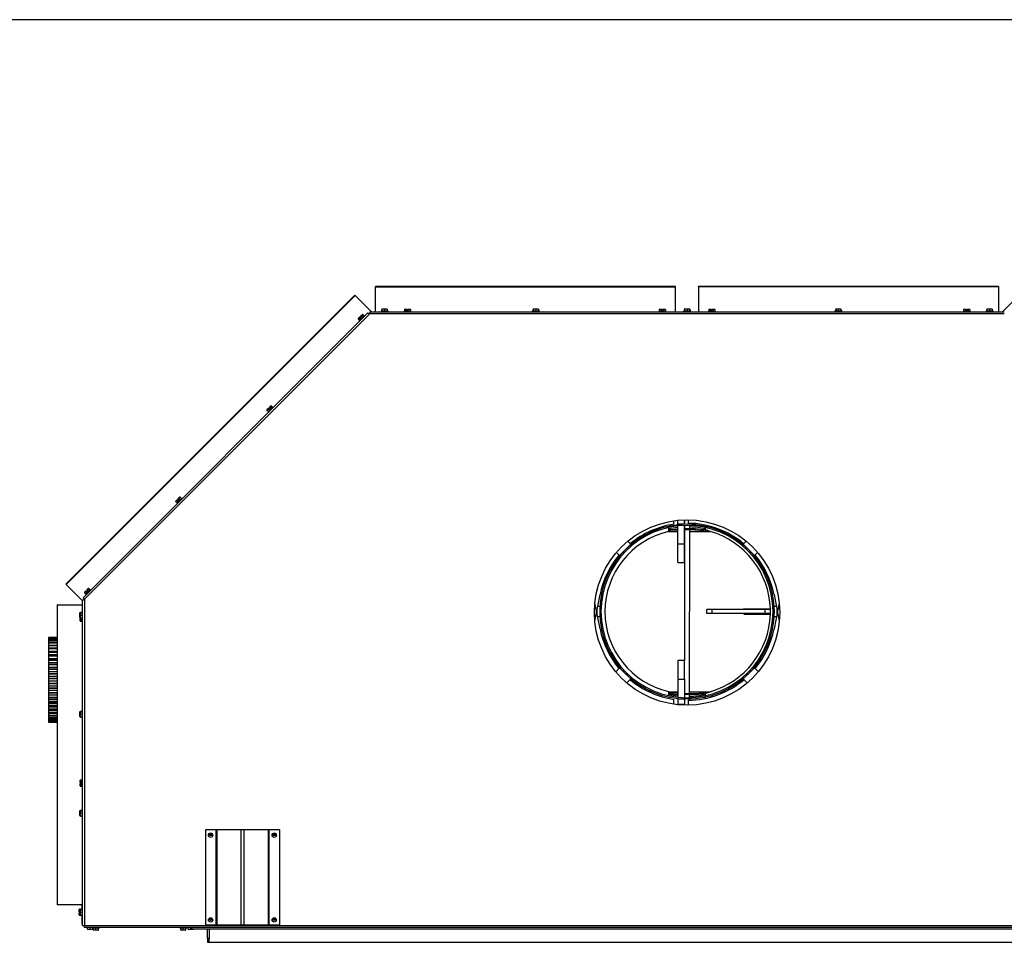
# Model space of a CAD drawing. Units: inches. Extents: x -136 to 137, y -676 to -487.
# Drawn here: x -71 to -25, y -531 to -487 of the extents above; entities that cross this region are included whole.
import ezdxf

# ---------------------------------------------------------------- set-up
doc = ezdxf.new("R2010")
doc.units = ezdxf.units.IN
doc.header["$MEASUREMENT"] = 0
for name, color, linetype in [('30161', 7, 'Continuous'), ('Default', 7, 'Continuous'), ('PL59765', 7, 'Continuous'), ('PL61063', 7, 'Continuous'), ('PL63512', 7, 'Continuous'), ('PL63514', 7, 'Continuous'), ('PL63517', 7, 'Continuous'), ('PL63518', 7, 'Continuous'), ('PL63548', 7, 'Continuous'), ('PL63561', 7, 'Continuous'), ('PL63562', 7, 'Continuous'), ('PL63567', 7, 'Continuous'), ('PL63574', 7, 'Continuous'), ('PL63580', 7, 'Continuous'), ('PL63581', 7, 'Continuous'), ('PL63591', 7, 'Continuous'), ('PL63594', 7, 'Continuous'), ('PL64605', 7, 'Continuous'), ('PL64617', 7, 'Continuous'), ('PL64630', 7, 'Continuous')]:
    doc.layers.add(name, color=color, linetype=linetype)

# ---------------------------------------------------------------- blocks, each defined once
blk = doc.blocks.new('SE13')
at = {"layer": '30161', "color": 7, "linetype": 'Continuous'}
for p, q in [((-67.384, -334.254), (-67.717, -334.254)), ((-67.717, -334.254), (-67.717, -334.281)), ((-67.694, -334.209), (-67.694, -334.254)), ((-67.676, -334.209), (-67.694, -334.209)), ((-67.676, -334.161), (-67.676, -334.254)), ((-67.551, -334.161), (-67.676, -334.161)), ((-67.676, -334.193), (-67.676, -334.193)), ((-67.66, -334.145), (-67.551, -334.145)), ((-67.551, -334.145), (-67.442, -334.145)), ((-67.551, -334.145), (-67.551, -334.161)), ((-67.551, -334.161), (-67.551, -334.254)), ((-67.426, -334.161), (-67.551, -334.161)), ((-67.426, -334.161), (-67.426, -334.254)), ((-67.426, -334.193), (-67.423, -334.193)), ((-67.405, -334.209), (-67.426, -334.209)), ((-67.405, -334.209), (-67.405, -334.254)), ((-67.384, -334.281), (-67.384, -334.254)), ((-66.636, -334.272), (-66.303, -334.272)), ((-66.636, -334.272), (-66.636, -334.281)), ((-66.614, -334.179), (-66.614, -334.272)), ((-66.542, -334.179), (-66.614, -334.179)), ((-66.596, -334.163), (-66.533, -334.163)), ((-66.542, -334.179), (-66.542, -334.272)), ((-66.493, -334.179), (-66.542, -334.179)), ((-66.533, -334.163), (-66.493, -334.163)), ((-66.493, -334.163), (-66.493, -334.179)), ((-66.493, -334.179), (-66.493, -334.226)), ((-66.446, -334.226), (-66.493, -334.226)), ((-66.446, -334.163), (-66.406, -334.163)), ((-66.446, -334.179), (-66.446, -334.163)), ((-66.446, -334.226), (-66.446, -334.179)), ((-66.397, -334.179), (-66.446, -334.179)), ((-66.406, -334.163), (-66.343, -334.163)), ((-66.397, -334.179), (-66.397, -334.272)), ((-66.325, -334.179), (-66.397, -334.179)), ((-66.325, -334.179), (-66.325, -334.272)), ((-66.303, -334.281), (-66.303, -334.272)), ((-60.242, -334.254), (-60.575, -334.254)), ((-60.575, -334.254), (-60.575, -334.281)), ((-60.552, -334.209), (-60.552, -334.254)), ((-60.533, -334.209), (-60.552, -334.209)), ((-60.534, -334.193), (-60.533, -334.193)), ((-60.533, -334.161), (-60.533, -334.254)), ((-60.408, -334.161), (-60.533, -334.161)), ((-60.517, -334.145), (-60.408, -334.145)), ((-60.408, -334.145), (-60.299, -334.145)), ((-60.408, -334.145), (-60.408, -334.161)), ((-60.408, -334.161), (-60.408, -334.254)), ((-60.283, -334.161), (-60.408, -334.161)), ((-60.283, -334.161), (-60.283, -334.254)), ((-60.283, -334.193), (-60.281, -334.193)), ((-60.263, -334.209), (-60.283, -334.209)), ((-60.263, -334.209), (-60.263, -334.254)), ((-60.242, -334.281), (-60.242, -334.254)), ((-54.6, -334.272), (-54.267, -334.272)), ((-54.6, -334.272), (-54.6, -334.281)), ((-54.578, -334.179), (-54.578, -334.272)), ((-54.506, -334.179), (-54.578, -334.179)), ((-54.56, -334.163), (-54.497, -334.163)), ((-54.506, -334.179), (-54.506, -334.272)), ((-54.457, -334.179), (-54.506, -334.179)), ((-54.497, -334.163), (-54.457, -334.163)), ((-54.457, -334.163), (-54.457, -334.179)), ((-54.457, -334.179), (-54.457, -334.226)), ((-54.41, -334.226), (-54.457, -334.226)), ((-54.41, -334.163), (-54.37, -334.163)), ((-54.41, -334.179), (-54.41, -334.163)), ((-54.41, -334.226), (-54.41, -334.179)), ((-54.361, -334.179), (-54.41, -334.179)), ((-54.37, -334.163), (-54.307, -334.163)), ((-54.361, -334.179), (-54.361, -334.272)), ((-54.289, -334.179), (-54.361, -334.179)), ((-54.289, -334.179), (-54.289, -334.272)), ((-54.267, -334.281), (-54.267, -334.272)), ((-53.432, -334.249), (-53.41, -334.249)), ((-53.432, -334.249), (-53.432, -334.276)), ((-53.099, -334.254), (-53.432, -334.254)), ((-53.432, -334.254), (-53.432, -334.281)), ((-53.409, -334.209), (-53.409, -334.254)), ((-53.39, -334.209), (-53.409, -334.209)), ((-53.391, -334.156), (-53.391, -334.193)), ((-53.389, -334.156), (-53.391, -334.156)), ((-53.391, -334.193), (-53.39, -334.193)), ((-53.39, -334.161), (-53.39, -334.254)), ((-53.265, -334.161), (-53.39, -334.161)), ((-53.375, -334.14), (-53.266, -334.14)), ((-53.374, -334.145), (-53.265, -334.145)), ((-53.266, -334.14), (-53.157, -334.14)), ((-53.266, -334.14), (-53.266, -334.145)), ((-53.265, -334.145), (-53.156, -334.145)), ((-53.265, -334.145), (-53.265, -334.161)), ((-53.265, -334.161), (-53.265, -334.254)), ((-53.14, -334.161), (-53.265, -334.161)), ((-53.14, -334.161), (-53.14, -334.254)), ((-53.14, -334.193), (-53.139, -334.193)), ((-53.121, -334.209), (-53.14, -334.209)), ((-53.121, -334.209), (-53.121, -334.254)), ((-53.121, -334.249), (-53.099, -334.249)), ((-53.099, -334.254), (-53.099, -334.249)), ((-53.099, -334.281), (-53.099, -334.254)), ((-52.263, -334.272), (-51.93, -334.272)), ((-52.263, -334.272), (-52.263, -334.281)), ((-52.241, -334.179), (-52.241, -334.272)), ((-52.169, -334.179), (-52.241, -334.179)), ((-52.223, -334.163), (-52.16, -334.163)), ((-52.169, -334.179), (-52.169, -334.272)), ((-52.12, -334.179), (-52.169, -334.179)), ((-52.16, -334.163), (-52.12, -334.163)), ((-52.12, -334.163), (-52.12, -334.179)), ((-52.12, -334.179), (-52.12, -334.226)), ((-52.073, -334.226), (-52.12, -334.226)), ((-52.073, -334.163), (-52.034, -334.163)), ((-52.073, -334.179), (-52.073, -334.163)), ((-52.073, -334.226), (-52.073, -334.179)), ((-52.025, -334.179), (-52.073, -334.179)), ((-52.034, -334.163), (-51.97, -334.163)), ((-52.025, -334.179), (-52.025, -334.272)), ((-51.952, -334.179), (-52.025, -334.179)), ((-51.952, -334.179), (-51.952, -334.272)), ((-51.93, -334.281), (-51.93, -334.272)), ((-45.956, -334.254), (-46.289, -334.254)), ((-46.289, -334.254), (-46.289, -334.281)), ((-46.267, -334.209), (-46.267, -334.254)), ((-46.247, -334.209), (-46.267, -334.209)), ((-46.249, -334.193), (-46.247, -334.193)), ((-46.247, -334.161), (-46.247, -334.254)), ((-46.122, -334.161), (-46.247, -334.161)), ((-46.232, -334.145), (-46.122, -334.145)), ((-46.122, -334.145), (-46.013, -334.145)), ((-46.122, -334.145), (-46.122, -334.161)), ((-46.122, -334.161), (-46.122, -334.254)), ((-45.997, -334.161), (-46.122, -334.161)), ((-45.997, -334.161), (-45.997, -334.254)), ((-45.997, -334.193), (-45.996, -334.193)), ((-45.978, -334.209), (-45.997, -334.209)), ((-45.978, -334.209), (-45.978, -334.254)), ((-45.956, -334.281), (-45.956, -334.254)), ((-40.227, -334.272), (-39.894, -334.272)), ((-40.227, -334.272), (-40.227, -334.281)), ((-40.205, -334.179), (-40.205, -334.272)), ((-40.133, -334.179), (-40.205, -334.179)), ((-40.187, -334.163), (-40.124, -334.163)), ((-40.133, -334.179), (-40.133, -334.272)), ((-40.084, -334.179), (-40.133, -334.179)), ((-40.124, -334.163), (-40.084, -334.163)), ((-40.084, -334.163), (-40.084, -334.179)), ((-40.084, -334.179), (-40.084, -334.226)), ((-40.037, -334.226), (-40.084, -334.226)), ((-40.037, -334.163), (-39.998, -334.163)), ((-40.037, -334.179), (-40.037, -334.163)), ((-40.037, -334.226), (-40.037, -334.179)), ((-39.989, -334.179), (-40.037, -334.179)), ((-39.998, -334.163), (-39.934, -334.163)), ((-39.989, -334.179), (-39.989, -334.272)), ((-39.916, -334.179), (-39.989, -334.179)), ((-39.916, -334.179), (-39.916, -334.272)), ((-39.894, -334.281), (-39.894, -334.272)), ((-38.813, -334.254), (-39.146, -334.254)), ((-39.146, -334.254), (-39.146, -334.281)), ((-39.125, -334.209), (-39.125, -334.254)), ((-39.104, -334.209), (-39.125, -334.209)), ((-39.107, -334.193), (-39.104, -334.193)), ((-39.104, -334.161), (-39.104, -334.254)), ((-38.979, -334.161), (-39.104, -334.161)), ((-39.089, -334.145), (-38.979, -334.145)), ((-38.979, -334.145), (-38.87, -334.145)), ((-38.979, -334.145), (-38.979, -334.161)), ((-38.979, -334.161), (-38.979, -334.254)), ((-38.854, -334.161), (-38.979, -334.161)), ((-38.854, -334.161), (-38.854, -334.254)), ((-38.854, -334.193), (-38.854, -334.193)), ((-38.836, -334.209), (-38.854, -334.209)), ((-38.836, -334.209), (-38.836, -334.254)), ((-38.813, -334.281), (-38.813, -334.254)), ((-68.742, -334.568), (-68.793, -334.619)), ((-68.793, -334.619), (-68.727, -334.685)), ((-68.791, -334.595), (-68.747, -334.55)), ((-68.747, -334.55), (-68.719, -334.522)), ((-68.507, -334.465), (-68.743, -334.701)), ((-68.743, -334.701), (-68.724, -334.72)), ((-68.708, -334.533), (-68.742, -334.568)), ((-68.742, -334.568), (-68.676, -334.634)), ((-68.719, -334.522), (-68.708, -334.533)), ((-68.708, -334.533), (-68.674, -334.566)), ((-68.685, -334.489), (-68.657, -334.461)), ((-68.674, -334.5), (-68.685, -334.489)), ((-68.64, -334.466), (-68.674, -334.5)), ((-68.641, -334.533), (-68.674, -334.5)), ((-68.641, -334.533), (-68.674, -334.566)), ((-68.657, -334.461), (-68.613, -334.416)), ((-68.589, -334.415), (-68.64, -334.466)), ((-68.64, -334.466), (-68.574, -334.532)), ((-68.589, -334.415), (-68.523, -334.481)), ((-68.488, -334.484), (-68.507, -334.465)), ((-73.051, -338.877), (-73.102, -338.928)), ((-73.102, -338.928), (-73.036, -338.994)), ((-73.1, -338.904), (-73.055, -338.859)), ((-73.055, -338.859), (-73.027, -338.831)), ((-72.816, -338.774), (-73.051, -339.009)), ((-73.016, -338.842), (-73.051, -338.877)), ((-73.051, -338.877), (-72.985, -338.943)), ((-73.027, -338.831), (-73.016, -338.842)), ((-73.016, -338.842), (-72.983, -338.875)), ((-72.994, -338.798), (-72.966, -338.77)), ((-72.983, -338.809), (-72.994, -338.798)), ((-72.949, -338.774), (-72.983, -338.809)), ((-72.95, -338.842), (-72.983, -338.809)), ((-72.95, -338.842), (-72.983, -338.875)), ((-72.966, -338.77), (-72.921, -338.725)), ((-72.898, -338.723), (-72.949, -338.774)), ((-72.949, -338.774), (-72.883, -338.84)), ((-72.898, -338.723), (-72.832, -338.789)), ((-72.797, -338.793), (-72.816, -338.774)), ((-73.051, -339.009), (-73.032, -339.028)), ((-77.125, -343.083), (-77.36, -343.318)), ((-77.303, -343.107), (-77.275, -343.079)), ((-77.292, -343.118), (-77.303, -343.107)), ((-77.257, -343.083), (-77.292, -343.118)), ((-77.259, -343.151), (-77.292, -343.118)), ((-77.275, -343.079), (-77.23, -343.034)), ((-77.206, -343.032), (-77.257, -343.083)), ((-77.257, -343.083), (-77.191, -343.149)), ((-77.206, -343.032), (-77.14, -343.098)), ((-77.106, -343.102), (-77.125, -343.083)), ((-77.359, -343.185), (-77.411, -343.236)), ((-77.411, -343.236), (-77.345, -343.302)), ((-77.409, -343.212), (-77.364, -343.168)), ((-77.364, -343.168), (-77.336, -343.14)), ((-77.36, -343.318), (-77.341, -343.337)), ((-77.325, -343.151), (-77.359, -343.185)), ((-77.359, -343.185), (-77.293, -343.251)), ((-77.336, -343.14), (-77.325, -343.151)), ((-77.325, -343.151), (-77.292, -343.184)), ((-77.259, -343.151), (-77.292, -343.184)), ((-81.668, -347.494), (-81.719, -347.545)), ((-81.719, -347.545), (-81.653, -347.611)), ((-81.718, -347.521), (-81.673, -347.477)), ((-81.673, -347.477), (-81.645, -347.449)), ((-81.433, -347.391), (-81.669, -347.627)), ((-81.669, -347.627), (-81.65, -347.646)), ((-81.634, -347.46), (-81.668, -347.494)), ((-81.668, -347.494), (-81.602, -347.56)), ((-81.645, -347.449), (-81.634, -347.46)), ((-81.634, -347.46), (-81.601, -347.493)), ((-81.612, -347.415), (-81.584, -347.387)), ((-81.601, -347.426), (-81.612, -347.415)), ((-81.566, -347.392), (-81.601, -347.426)), ((-81.567, -347.46), (-81.601, -347.426)), ((-81.567, -347.46), (-81.601, -347.493)), ((-81.584, -347.387), (-81.539, -347.343)), ((-81.515, -347.341), (-81.566, -347.392)), ((-81.566, -347.392), (-81.5, -347.458)), ((-81.515, -347.341), (-81.449, -347.407)), ((-81.414, -347.41), (-81.433, -347.391)), ((-81.945, -348.61), (-81.945, -348.5)), ((-81.945, -348.719), (-81.945, -348.61)), ((-81.945, -348.61), (-81.929, -348.61)), ((-81.929, -348.485), (-81.836, -348.485)), ((-81.929, -348.485), (-81.929, -348.61)), ((-81.929, -348.61), (-81.836, -348.61)), ((-81.929, -348.61), (-81.929, -348.735)), ((-81.898, -348.485), (-81.898, -348.481)), ((-81.883, -348.463), (-81.836, -348.463)), ((-81.883, -348.463), (-81.883, -348.485)), ((-81.836, -348.443), (-81.836, -348.776)), ((-81.809, -348.443), (-81.836, -348.443)), ((-81.929, -348.735), (-81.836, -348.735)), ((-81.928, -348.804), (-81.928, -348.765)), ((-81.928, -348.765), (-81.913, -348.765)), ((-81.928, -348.867), (-81.928, -348.804)), ((-81.913, -348.765), (-81.866, -348.765)), ((-81.913, -348.765), (-81.913, -348.813)), ((-81.913, -348.813), (-81.819, -348.813)), ((-81.913, -348.813), (-81.913, -348.885)), ((-81.913, -348.885), (-81.819, -348.885)), ((-81.883, -348.735), (-81.883, -348.752)), ((-81.883, -348.752), (-81.836, -348.752)), ((-81.866, -348.752), (-81.866, -348.765)), ((-81.836, -348.776), (-81.809, -348.776)), ((-81.819, -348.908), (-81.819, -348.776)), ((-81.819, -348.908), (-81.809, -348.908)), ((-81.945, -353.284), (-81.945, -353.174)), ((-81.945, -353.393), (-81.945, -353.284)), ((-81.945, -353.284), (-81.929, -353.284)), ((-81.929, -353.159), (-81.836, -353.159)), ((-81.929, -353.159), (-81.929, -353.284)), ((-81.929, -353.284), (-81.836, -353.284)), ((-81.929, -353.284), (-81.929, -353.409)), ((-81.898, -353.159), (-81.898, -353.155)), ((-81.883, -353.137), (-81.836, -353.137)), ((-81.883, -353.137), (-81.883, -353.159)), ((-81.836, -353.117), (-81.836, -353.45)), ((-81.809, -353.117), (-81.836, -353.117)), ((-81.929, -353.409), (-81.836, -353.409)), ((-81.883, -353.409), (-81.883, -353.425)), ((-81.883, -353.425), (-81.836, -353.425)), ((-81.836, -353.45), (-81.809, -353.45)), ((-81.928, -356.465), (-81.928, -356.401)), ((-81.928, -356.504), (-81.928, -356.465)), ((-81.913, -356.504), (-81.928, -356.504)), ((-81.928, -356.591), (-81.928, -356.551)), ((-81.928, -356.551), (-81.913, -356.551)), ((-81.928, -356.654), (-81.928, -356.591)), ((-81.913, -356.383), (-81.819, -356.383)), ((-81.913, -356.383), (-81.913, -356.455)), ((-81.913, -356.455), (-81.819, -356.455)), ((-81.913, -356.455), (-81.913, -356.504)), ((-81.866, -356.504), (-81.913, -356.504)), ((-81.913, -356.551), (-81.866, -356.551)), ((-81.913, -356.551), (-81.913, -356.6)), ((-81.913, -356.6), (-81.819, -356.6)), ((-81.913, -356.6), (-81.913, -356.672)), ((-81.866, -356.504), (-81.866, -356.551)), ((-81.819, -356.694), (-81.819, -356.361)), ((-81.809, -356.361), (-81.819, -356.361)), ((-81.913, -356.672), (-81.819, -356.672)), ((-81.819, -356.694), (-81.809, -356.694)), ((-81.945, -357.958), (-81.945, -357.848)), ((-81.945, -358.067), (-81.945, -357.958)), ((-81.945, -357.958), (-81.929, -357.958)), ((-81.929, -357.833), (-81.836, -357.833)), ((-81.929, -357.833), (-81.929, -357.958)), ((-81.929, -357.958), (-81.836, -357.958)), ((-81.929, -357.958), (-81.929, -358.083)), ((-81.898, -357.833), (-81.898, -357.828)), ((-81.883, -357.81), (-81.836, -357.81)), ((-81.883, -357.81), (-81.883, -357.833)), ((-81.836, -357.791), (-81.836, -358.124)), ((-81.809, -357.791), (-81.836, -357.791)), ((-81.929, -358.083), (-81.836, -358.083)), ((-81.883, -358.083), (-81.883, -358.098)), ((-81.883, -358.098), (-81.836, -358.098)), ((-81.836, -358.124), (-81.809, -358.124)), ((-75.787, -359.018), (-75.787, -358.92)), ((-75.74, -358.919), (-75.74, -359.018)), ((-72.783, -359.018), (-72.783, -358.92)), ((-72.736, -358.919), (-72.736, -359.018)), ((-81.971, -362.564), (-81.971, -362.501)), ((-81.971, -362.604), (-81.971, -362.564)), ((-81.956, -362.604), (-81.971, -362.604)), ((-81.971, -362.69), (-81.971, -362.651)), ((-81.971, -362.651), (-81.956, -362.651)), ((-81.956, -362.483), (-81.883, -362.483)), ((-81.956, -362.483), (-81.956, -362.555)), ((-81.956, -362.555), (-81.945, -362.555)), ((-81.956, -362.555), (-81.956, -362.604)), ((-81.945, -362.604), (-81.956, -362.604)), ((-81.956, -362.651), (-81.945, -362.651)), ((-81.956, -362.651), (-81.956, -362.699)), ((-81.945, -362.632), (-81.945, -362.522)), ((-81.945, -362.741), (-81.945, -362.632)), ((-81.945, -362.632), (-81.929, -362.632)), ((-81.929, -362.507), (-81.836, -362.507)), ((-81.929, -362.507), (-81.929, -362.632)), ((-81.929, -362.632), (-81.836, -362.632)), ((-81.929, -362.632), (-81.929, -362.757)), ((-81.898, -362.507), (-81.898, -362.501)), ((-81.883, -362.483), (-81.836, -362.483)), ((-81.883, -362.483), (-81.883, -362.507)), ((-81.862, -362.483), (-81.862, -362.461)), ((-81.835, -362.461), (-81.862, -362.461)), ((-81.836, -362.465), (-81.836, -362.798)), ((-81.809, -362.465), (-81.836, -362.465)), ((-81.971, -362.754), (-81.971, -362.69)), ((-81.956, -362.699), (-81.945, -362.699)), ((-81.956, -362.699), (-81.956, -362.772)), ((-81.956, -362.772), (-81.883, -362.772)), ((-81.929, -362.757), (-81.836, -362.757)), ((-81.883, -362.757), (-81.883, -362.772)), ((-81.883, -362.772), (-81.836, -362.772)), ((-81.862, -362.794), (-81.862, -362.772)), ((-81.862, -362.794), (-81.836, -362.794)), ((-81.836, -362.798), (-81.809, -362.798)), ((-75.787, -363.018), (-75.787, -362.92)), ((-75.74, -362.919), (-75.74, -363.018)), ((-72.783, -363.018), (-72.783, -362.92)), ((-72.736, -362.919), (-72.736, -363.018)), ((-81.577, -363.423), (-81.577, -363.344)), ((-81.577, -363.423), (-81.452, -363.423)), ((-81.452, -363.438), (-81.562, -363.438)), ((-81.452, -363.423), (-81.452, -363.344)), ((-81.452, -363.423), (-81.327, -363.423)), ((-81.452, -363.438), (-81.452, -363.423)), ((-81.343, -363.438), (-81.452, -363.438)), ((-81.343, -363.344), (-81.343, -363.371)), ((-81.343, -363.371), (-81.01, -363.371)), ((-81.327, -363.423), (-81.327, -363.371)), ((-81.302, -363.464), (-81.302, -363.371)), ((-81.302, -363.464), (-81.177, -363.464)), ((-81.177, -363.48), (-81.286, -363.48)), ((-81.177, -363.464), (-81.177, -363.371)), ((-81.177, -363.464), (-81.052, -363.464)), ((-81.177, -363.48), (-81.177, -363.464)), ((-81.067, -363.48), (-81.177, -363.48)), ((-81.052, -363.464), (-81.052, -363.371)), ((-81.01, -363.371), (-81.01, -363.344)), ((-77.218, -363.344), (-77.218, -363.371)), ((-77.218, -363.371), (-76.885, -363.371)), ((-77.177, -363.464), (-77.177, -363.371)), ((-77.177, -363.464), (-77.052, -363.464)), ((-77.052, -363.48), (-77.161, -363.48)), ((-77.052, -363.464), (-77.052, -363.371)), ((-77.052, -363.464), (-76.927, -363.464)), ((-77.052, -363.48), (-77.052, -363.464)), ((-76.942, -363.48), (-77.052, -363.48)), ((-76.927, -363.464), (-76.927, -363.371)), ((-76.885, -363.371), (-76.885, -363.344)), ((-76.827, -363.423), (-76.827, -363.344)), ((-76.827, -363.423), (-76.702, -363.423)), ((-76.702, -363.438), (-76.812, -363.438)), ((-76.702, -363.423), (-76.702, -363.344)), ((-76.702, -363.423), (-76.577, -363.423)), ((-76.702, -363.438), (-76.702, -363.423)), ((-76.593, -363.438), (-76.702, -363.438)), ((-76.577, -363.423), (-76.577, -363.422))]:
    blk.add_line(p, q, dxfattribs=at)
for centre, start, end in [((-67.66, -334.161), 90, 180), ((-67.442, -334.161), 0, 90), ((-60.517, -334.161), 90, 180), ((-60.299, -334.161), 0, 90), ((-53.375, -334.156), 90, 180), ((-53.374, -334.161), 90, 180), ((-53.157, -334.156), 0, 90), ((-53.156, -334.161), 0, 90), ((-46.232, -334.161), 90, 180), ((-46.013, -334.161), 0, 90), ((-39.089, -334.161), 90, 180), ((-38.87, -334.161), 0, 90), ((-81.929, -348.5), 90, 180), ((-81.929, -348.719), 180, 270), ((-81.929, -353.174), 90, 180), ((-81.929, -353.393), 180, 270), ((-81.929, -357.848), 90, 180), ((-81.929, -358.067), 180, 270), ((-81.929, -362.522), 90, 180), ((-81.929, -362.741), 180, 270), ((-81.562, -363.423), 180, 270), ((-81.343, -363.423), 270, 0), ((-81.286, -363.464), 180, 270), ((-81.067, -363.464), 270, 0), ((-77.161, -363.464), 180, 270), ((-76.942, -363.464), 270, 0), ((-76.812, -363.423), 180, 270), ((-76.593, -363.423), 270, 0)]:
    blk.add_arc(centre, 0.0156, start, end, dxfattribs=at)
for centre, major_axis, ratio, start_param, end_param in [((-67.676, -334.209), (0.018, 0), 0.866025, 1.570796, 3.141593), ((-67.423, -334.209), (-0.018, 0), 0.866025, 3.141593, 4.712389), ((-66.596, -334.179), (0.018, 0), 0.866025, 1.570796, 3.141593), ((-66.533, -334.179), (0, 0.0156), 0.57735, 0, 1.570796), ((-66.406, -334.179), (0, 0.0156), 0.57735, 4.712389, 6.283185), ((-66.343, -334.179), (-0.018, 0), 0.866025, 3.141593, 4.712389), ((-60.534, -334.209), (0.018, 0), 0.866025, 1.570796, 3.141593), ((-60.281, -334.209), (-0.018, 0), 0.866025, 3.141593, 4.712389), ((-54.56, -334.179), (0.018, 0), 0.866025, 1.570796, 3.141593), ((-54.497, -334.179), (0, 0.0156), 0.57735, 0, 1.570796), ((-54.37, -334.179), (0, 0.0156), 0.57735, 4.712389, 6.283185), ((-54.307, -334.179), (-0.018, 0), 0.866025, 3.141593, 4.712389), ((-53.391, -334.209), (0.018, 0), 0.866025, 1.570796, 3.141593), ((-53.139, -334.209), (-0.018, 0), 0.866025, 3.141593, 4.712389), ((-52.223, -334.179), (0.018, 0), 0.866025, 1.570796, 3.141593), ((-52.16, -334.179), (0, 0.0156), 0.57735, 0, 1.570796), ((-52.034, -334.179), (0, 0.0156), 0.57735, 4.712389, 6.283185), ((-51.97, -334.179), (-0.018, 0), 0.866025, 3.141593, 4.712389), ((-46.249, -334.209), (0.018, 0), 0.866025, 1.570796, 3.141593), ((-45.996, -334.209), (-0.018, 0), 0.866025, 3.141593, 4.712389), ((-40.187, -334.179), (0.018, 0), 0.866025, 1.570796, 3.141593), ((-40.124, -334.179), (0, 0.0156), 0.57735, 0, 1.570796), ((-39.998, -334.179), (0, 0.0156), 0.57735, 4.712389, 6.283185), ((-39.934, -334.179), (-0.018, 0), 0.866025, 3.141593, 4.712389), ((-39.107, -334.209), (0.018, 0), 0.866025, 1.570796, 3.141593), ((-38.854, -334.209), (-0.018, 0), 0.866025, 3.141593, 4.712389), ((-68.78, -334.606), (0.0128, 0.0128), 0.866025, 1.570796, 3.141593), ((-68.736, -334.561), (-0.011, 0.011), 0.57735, 0, 1.570796), ((-68.646, -334.472), (-0.011, 0.011), 0.57735, 4.712389, 6.283187), ((-68.602, -334.427), (-0.0128, -0.0128), 0.866025, 3.141595, 4.712389), ((-73.089, -338.915), (0.0128, 0.0128), 0.866025, 1.570796, 3.141593), ((-73.044, -338.87), (-0.011, 0.011), 0.57735, 0.000001, 1.570796), ((-72.955, -338.781), (-0.011, 0.011), 0.57735, 4.712389, 6.283183), ((-72.91, -338.736), (-0.0128, -0.0128), 0.866025, 3.141593, 4.712389), ((-77.264, -343.09), (-0.011, 0.011), 0.57735, 4.712389, 6.283187), ((-77.219, -343.045), (-0.0128, -0.0128), 0.866025, 3.141593, 4.712389), ((-77.398, -343.224), (0.0128, 0.0128), 0.866025, 1.570796, 3.141593), ((-77.353, -343.179), (-0.011, 0.011), 0.57735, 0.000002, 1.570796), ((-81.707, -347.532), (0.0128, 0.0128), 0.866025, 1.570796, 3.141593), ((-81.662, -347.488), (-0.011, 0.011), 0.57735, 0.000002, 1.570796), ((-81.573, -347.398), (-0.011, 0.011), 0.57735, 4.712389, 6.283185), ((-81.528, -347.354), (-0.0128, -0.0128), 0.866025, 3.141593, 4.712389), ((-81.883, -348.481), (0, -0.018), 0.866025, 3.141593, 4.712389), ((-81.913, -348.804), (-0.0156, 0), 0.57735, 0, 1.570796), ((-81.913, -348.867), (0, 0.018), 0.866025, 1.570796, 3.141595), ((-81.883, -348.734), (0, 0.018), 0.866025, 1.570796, 3.141593), ((-81.883, -353.155), (0, -0.018), 0.866025, 3.141595, 4.712389), ((-81.883, -353.407), (0, 0.018), 0.866025, 1.570796, 3.141593), ((-81.913, -356.401), (0, -0.018), 0.866025, 3.141593, 4.712389), ((-81.913, -356.465), (-0.0156, 0), 0.57735, 4.712389, 6.283185), ((-81.913, -356.591), (-0.0156, 0), 0.57735, 0, 1.570796), ((-81.913, -356.654), (0, 0.018), 0.866025, 1.570796, 3.141593), ((-81.883, -357.828), (0, -0.018), 0.866025, 3.141595, 4.712389), ((-81.883, -358.08), (0, 0.018), 0.866025, 1.570796, 3.141596), ((-81.956, -362.501), (0, -0.018), 0.866025, 3.141593, 4.712389), ((-81.956, -362.564), (-0.0156, 0), 0.57735, 4.712389, 6.283185), ((-81.883, -362.501), (0, -0.018), 0.866025, 3.141593, 4.712389), ((-81.956, -362.69), (-0.0156, 0), 0.57735, 0, 1.570796), ((-81.956, -362.754), (0, 0.018), 0.866025, 1.570796, 3.141593), ((-81.883, -362.754), (0, 0.018), 0.866025, 1.570796, 3.141595)]:
    blk.add_ellipse(centre, major_axis=major_axis, ratio=ratio, start_param=start_param, end_param=end_param, dxfattribs=at)
at = {"layer": 'PL59765', "color": 7, "linetype": 'Continuous'}
for p, q in [((-83.411, -349.657), (-83.411, -349.658)), ((-83.411, -349.657), (-83.011, -349.657)), ((-83.411, -349.658), (-83.011, -349.658)), ((-83.411, -349.658), (-83.411, -349.66)), ((-83.411, -349.66), (-83.411, -349.683)), ((-83.011, -349.66), (-83.411, -349.66)), ((-83.411, -349.683), (-83.011, -349.683)), ((-83.411, -349.683), (-83.411, -349.684)), ((-83.411, -349.684), (-83.011, -349.684)), ((-83.411, -349.684), (-83.411, -349.686)), ((-83.411, -349.686), (-83.411, -349.735)), ((-83.011, -349.686), (-83.411, -349.686)), ((-83.411, -349.735), (-83.411, -349.736)), ((-83.411, -349.735), (-83.011, -349.735)), ((-83.411, -349.736), (-83.011, -349.736)), ((-83.411, -349.736), (-83.411, -349.738)), ((-83.411, -349.738), (-83.411, -349.811)), ((-83.011, -349.738), (-83.411, -349.738)), ((-83.411, -349.811), (-83.011, -349.811)), ((-83.411, -349.811), (-83.411, -349.813)), ((-83.411, -349.813), (-83.011, -349.813)), ((-83.411, -349.813), (-83.411, -349.815)), ((-83.411, -349.815), (-83.411, -349.906)), ((-83.011, -349.815), (-83.411, -349.815)), ((-83.411, -349.906), (-83.011, -349.906)), ((-83.411, -349.906), (-83.411, -349.912)), ((-83.411, -349.912), (-83.411, -349.914)), ((-83.411, -349.912), (-83.011, -349.912)), ((-83.411, -349.914), (-83.011, -349.914)), ((-83.411, -349.914), (-83.411, -349.916)), ((-83.411, -349.914), (-83.411, -349.914)), ((-83.411, -349.914), (-83.011, -349.914)), ((-83.411, -349.916), (-83.411, -350.015)), ((-83.011, -349.916), (-83.411, -349.916)), ((-83.411, -350.015), (-83.011, -350.015)), ((-83.411, -350.015), (-83.411, -350.035)), ((-83.411, -350.035), (-83.011, -350.035)), ((-83.411, -350.035), (-83.411, -350.037)), ((-83.411, -350.037), (-83.411, -350.038)), ((-83.411, -350.037), (-83.011, -350.037)), ((-83.411, -350.038), (-83.011, -350.038)), ((-83.411, -350.038), (-83.411, -350.039)), ((-83.411, -350.039), (-83.411, -350.146)), ((-83.011, -350.039), (-83.411, -350.039)), ((-83.411, -350.146), (-83.011, -350.146)), ((-83.411, -350.146), (-83.411, -350.179)), ((-83.411, -350.179), (-83.411, -350.182)), ((-83.411, -350.179), (-83.011, -350.179)), ((-83.411, -350.182), (-83.011, -350.182)), ((-83.411, -350.182), (-83.411, -350.184)), ((-83.411, -350.182), (-83.411, -350.182)), ((-83.411, -350.182), (-83.011, -350.182)), ((-83.411, -350.184), (-83.411, -350.296)), ((-83.011, -350.184), (-83.411, -350.184)), ((-83.411, -350.296), (-83.011, -350.296)), ((-83.411, -350.296), (-83.411, -350.343)), ((-83.411, -350.343), (-83.011, -350.343)), ((-83.411, -350.343), (-83.411, -350.345)), ((-83.411, -350.345), (-83.411, -350.346)), ((-83.411, -350.345), (-83.011, -350.345)), ((-83.411, -350.346), (-83.011, -350.346)), ((-83.411, -350.346), (-83.411, -350.348)), ((-83.411, -350.348), (-83.411, -350.465)), ((-83.011, -350.348), (-83.411, -350.348)), ((-83.411, -350.465), (-83.011, -350.465)), ((-83.411, -350.465), (-83.411, -350.524)), ((-83.411, -350.524), (-83.411, -350.526)), ((-83.411, -350.524), (-83.011, -350.524)), ((-83.411, -350.526), (-83.411, -350.527)), ((-83.411, -350.526), (-83.011, -350.526)), ((-83.411, -350.527), (-83.011, -350.527)), ((-83.411, -350.527), (-83.411, -350.529)), ((-83.411, -350.529), (-83.411, -350.648)), ((-83.011, -350.529), (-83.411, -350.529)), ((-83.411, -350.648), (-83.011, -350.648)), ((-83.411, -350.648), (-83.411, -350.719)), ((-83.411, -350.719), (-83.011, -350.719)), ((-83.411, -350.719), (-83.411, -350.721)), ((-83.411, -350.721), (-83.411, -350.723)), ((-83.411, -350.721), (-83.011, -350.721)), ((-83.411, -350.723), (-83.011, -350.723)), ((-83.411, -350.723), (-83.411, -350.724)), ((-83.411, -350.724), (-83.411, -350.845)), ((-83.011, -350.724), (-83.411, -350.724)), ((-83.411, -350.845), (-83.011, -350.845)), ((-83.411, -350.845), (-83.411, -350.927)), ((-83.411, -350.927), (-83.411, -350.929)), ((-83.411, -350.927), (-83.011, -350.927)), ((-83.411, -350.929), (-83.411, -350.931)), ((-83.411, -350.929), (-83.011, -350.929)), ((-83.411, -350.931), (-83.011, -350.931)), ((-83.411, -350.931), (-83.411, -350.932)), ((-83.411, -350.932), (-83.411, -351.052)), ((-83.011, -350.932), (-83.411, -350.932)), ((-83.411, -351.052), (-83.011, -351.052)), ((-83.411, -351.052), (-83.411, -351.144)), ((-83.411, -351.144), (-83.011, -351.144)), ((-83.411, -351.144), (-83.411, -351.146)), ((-83.411, -351.146), (-83.411, -351.148)), ((-83.411, -351.146), (-83.011, -351.146)), ((-83.411, -351.148), (-83.011, -351.148)), ((-83.411, -351.148), (-83.411, -351.149)), ((-83.411, -351.149), (-83.411, -351.267)), ((-83.011, -351.149), (-83.411, -351.149)), ((-83.411, -351.267), (-83.011, -351.267)), ((-83.411, -351.267), (-83.411, -351.367)), ((-83.411, -351.367), (-83.411, -351.37)), ((-83.411, -351.367), (-83.011, -351.367)), ((-83.411, -351.37), (-83.411, -351.372)), ((-83.411, -351.37), (-83.011, -351.37)), ((-83.411, -351.372), (-83.011, -351.372)), ((-83.411, -351.372), (-83.411, -351.372)), ((-83.411, -351.372), (-83.411, -351.488)), ((-83.011, -351.372), (-83.411, -351.372)), ((-83.411, -351.488), (-83.011, -351.488)), ((-83.411, -351.488), (-83.411, -351.595)), ((-83.411, -351.595), (-83.011, -351.595)), ((-83.411, -351.595), (-83.411, -351.597)), ((-83.411, -351.597), (-83.411, -351.6)), ((-83.411, -351.597), (-83.011, -351.597)), ((-83.411, -351.6), (-83.011, -351.6)), ((-83.411, -351.6), (-83.411, -351.6)), ((-83.411, -351.6), (-83.411, -351.71)), ((-83.011, -351.6), (-83.411, -351.6)), ((-83.411, -351.71), (-83.011, -351.71)), ((-83.411, -351.71), (-83.411, -351.823)), ((-83.411, -351.823), (-83.411, -351.823)), ((-83.411, -351.823), (-83.411, -351.825)), ((-83.411, -351.823), (-83.011, -351.823)), ((-83.011, -351.823), (-83.411, -351.823)), ((-83.411, -351.825), (-83.411, -351.828)), ((-83.411, -351.825), (-83.011, -351.825)), ((-83.411, -351.828), (-83.011, -351.828)), ((-83.411, -351.828), (-83.411, -351.932)), ((-83.411, -351.932), (-83.011, -351.932)), ((-83.411, -351.932), (-83.411, -352.049)), ((-83.411, -352.049), (-83.411, -352.049)), ((-83.411, -352.049), (-83.011, -352.049)), ((-83.411, -352.049), (-83.411, -352.051)), ((-83.011, -352.049), (-83.411, -352.049)), ((-83.411, -352.051), (-83.411, -352.054)), ((-83.411, -352.051), (-83.011, -352.051)), ((-83.411, -352.054), (-83.011, -352.054)), ((-83.411, -352.054), (-83.411, -352.15)), ((-83.411, -352.15), (-83.011, -352.15)), ((-83.411, -352.15), (-83.411, -352.269)), ((-83.411, -352.269), (-83.411, -352.27)), ((-83.011, -352.269), (-83.411, -352.269)), ((-83.411, -352.27), (-83.411, -352.272)), ((-83.411, -352.27), (-83.011, -352.27)), ((-83.411, -352.272), (-83.411, -352.275)), ((-83.411, -352.272), (-83.011, -352.272)), ((-83.411, -352.275), (-83.011, -352.275)), ((-83.411, -352.275), (-83.411, -352.361)), ((-83.411, -352.361), (-83.011, -352.361)), ((-83.411, -352.361), (-83.411, -352.482)), ((-83.411, -352.482), (-83.411, -352.483)), ((-83.011, -352.482), (-83.411, -352.482)), ((-83.411, -352.483), (-83.011, -352.483)), ((-83.411, -352.483), (-83.411, -352.485)), ((-83.411, -352.485), (-83.411, -352.487)), ((-83.411, -352.485), (-83.011, -352.485)), ((-83.411, -352.487), (-83.011, -352.487)), ((-83.411, -352.487), (-83.411, -352.564)), ((-83.411, -352.564), (-83.011, -352.564)), ((-83.411, -352.564), (-83.411, -352.684)), ((-83.411, -352.684), (-83.411, -352.685)), ((-83.011, -352.684), (-83.411, -352.684)), ((-83.411, -352.685), (-83.411, -352.687)), ((-83.411, -352.685), (-83.011, -352.685)), ((-83.411, -352.687), (-83.411, -352.689)), ((-83.411, -352.687), (-83.011, -352.687)), ((-83.411, -352.689), (-83.011, -352.689)), ((-83.411, -352.689), (-83.411, -352.754)), ((-83.411, -352.754), (-83.011, -352.754)), ((-83.411, -352.754), (-83.411, -352.872)), ((-83.411, -352.872), (-83.411, -352.874)), ((-83.011, -352.872), (-83.411, -352.872)), ((-83.411, -352.874), (-83.011, -352.874)), ((-83.411, -352.874), (-83.411, -352.875)), ((-83.411, -352.875), (-83.411, -352.877)), ((-83.411, -352.875), (-83.011, -352.875)), ((-83.411, -352.877), (-83.011, -352.877)), ((-83.411, -352.877), (-83.411, -352.93)), ((-83.411, -352.93), (-83.011, -352.93)), ((-83.411, -352.93), (-83.411, -353.045)), ((-83.411, -353.045), (-83.411, -353.047)), ((-83.011, -353.045), (-83.411, -353.045)), ((-83.411, -353.047), (-83.411, -353.05)), ((-83.411, -353.047), (-83.411, -353.047)), ((-83.411, -353.047), (-83.011, -353.047)), ((-83.411, -353.047), (-83.011, -353.047)), ((-83.411, -353.05), (-83.011, -353.05)), ((-83.411, -353.05), (-83.411, -353.09)), ((-83.411, -353.09), (-83.011, -353.09)), ((-83.411, -353.09), (-83.411, -353.199)), ((-83.411, -353.199), (-83.411, -353.201)), ((-83.011, -353.199), (-83.411, -353.199)), ((-83.411, -353.201), (-83.011, -353.201)), ((-83.411, -353.201), (-83.411, -353.202)), ((-83.411, -353.202), (-83.411, -353.204)), ((-83.411, -353.202), (-83.011, -353.202)), ((-83.411, -353.204), (-83.011, -353.204)), ((-83.411, -353.204), (-83.411, -353.231)), ((-83.411, -353.231), (-83.011, -353.231)), ((-83.411, -353.231), (-83.411, -353.334)), ((-83.411, -353.334), (-83.411, -353.336)), ((-83.011, -353.334), (-83.411, -353.334)), ((-83.411, -353.336), (-83.411, -353.338)), ((-83.411, -353.336), (-83.411, -353.336)), ((-83.411, -353.336), (-83.011, -353.336)), ((-83.411, -353.336), (-83.011, -353.336)), ((-83.411, -353.338), (-83.011, -353.338)), ((-83.411, -353.338), (-83.411, -353.351)), ((-83.411, -353.351), (-83.011, -353.351)), ((-83.411, -353.351), (-83.411, -353.446)), ((-83.411, -353.446), (-83.411, -353.448)), ((-83.011, -353.446), (-83.411, -353.446)), ((-83.411, -353.448), (-83.411, -353.45)), ((-83.411, -353.448), (-83.011, -353.448)), ((-83.411, -353.448), (-83.011, -353.448)), ((-83.411, -353.448), (-83.411, -353.448)), ((-83.411, -353.45), (-83.011, -353.45)), ((-83.411, -353.45), (-83.411, -353.535)), ((-83.411, -353.535), (-83.411, -353.537)), ((-83.011, -353.535), (-83.411, -353.535)), ((-83.411, -353.537), (-83.411, -353.539)), ((-83.411, -353.537), (-83.011, -353.537)), ((-83.411, -353.539), (-83.011, -353.539)), ((-83.411, -353.539), (-83.411, -353.6)), ((-83.411, -353.6), (-83.411, -353.602)), ((-83.011, -353.6), (-83.411, -353.6)), ((-83.411, -353.602), (-83.411, -353.603)), ((-83.411, -353.602), (-83.011, -353.602)), ((-83.411, -353.603), (-83.011, -353.603)), ((-83.411, -353.603), (-83.411, -353.639)), ((-83.411, -353.639), (-83.411, -353.641)), ((-83.011, -353.639), (-83.411, -353.639)), ((-83.411, -353.641), (-83.411, -353.642)), ((-83.411, -353.641), (-83.011, -353.641)), ((-83.411, -353.642), (-83.011, -353.642)), ((-83.411, -353.642), (-83.411, -353.652)), ((-83.411, -353.652), (-83.411, -353.654)), ((-83.011, -353.652), (-83.411, -353.652)), ((-83.411, -353.654), (-83.011, -353.654))]:
    blk.add_line(p, q, dxfattribs=at)
at = {"layer": 'PL61063', "color": 7, "linetype": 'Continuous'}
for p, q in [((-52.078, -348.342), (-52.328, -348.342)), ((-52.328, -348.529), (-52.328, -348.342)), ((-52.078, -348.529), (-52.328, -348.529)), ((-49.578, -348.343), (-52.078, -348.342)), ((-52.078, -348.529), (-52.078, -348.342)), ((-49.578, -348.53), (-52.078, -348.529)), ((-49.328, -348.343), (-49.578, -348.343)), ((-49.578, -348.53), (-49.578, -348.343)), ((-49.328, -348.531), (-49.578, -348.53)), ((-49.328, -348.531), (-49.328, -348.343))]:
    blk.add_line(p, q, dxfattribs=at)
at = {"layer": 'PL63512', "color": 7, "linetype": 'Continuous'}
for p, q in [((-53.125, -352.479), (-53.143, -352.479)), ((-53.143, -352.573), (-53.125, -352.573)), ((-53.125, -352.495), (-53.125, -352.479)), ((-53.125, -352.573), (-53.125, -352.557))]:
    blk.add_line(p, q, dxfattribs=at)
for start, end in [(96.2793, 102.6074), (77.3644, 88.181), (257.3362, 263.7207), (271.7626, 282.6356)]:
    blk.add_arc((-53.266, -348.435), 4, start, end, dxfattribs=at)
at = {"layer": 'PL63514', "color": 7, "linetype": 'Continuous'}
for p, q in [((-68.053, -334.276), (-68.053, -334.281)), ((-68.053, -334.276), (-67.972, -334.276)), ((-53.81, -334.276), (-53.432, -334.276)), ((-53.099, -334.276), (-52.722, -334.276)), ((-38.56, -334.276), (-38.479, -334.276)), ((-38.479, -334.276), (-38.479, -334.281)), ((-81.835, -362.465), (-81.835, -362.282)), ((-81.835, -363.166), (-81.835, -362.798)), ((-81.835, -363.166), (-81.809, -363.166))]:
    blk.add_line(p, q, dxfattribs=at)
at = {"layer": 'PL63517', "color": 7, "linetype": 'Continuous'}
for p, q in [((-49.203, -348.433), (-49.141, -348.433)), ((-49.203, -348.437), (-49.141, -348.437))]:
    blk.add_line(p, q, dxfattribs=at)
for radius in [4.125, 4.063]:
    blk.add_arc((-53.266, -348.435), radius, 0.0282, 359.9718, dxfattribs=at)
at = {"layer": 'PL63518', "color": 7, "linetype": 'Continuous'}
for p, q in [((-68.246, -334.281), (-38.284, -334.281)), ((-68.246, -334.281), (-68.246, -334.376)), ((-81.781, -347.777), (-68.347, -334.343)), ((-68.246, -334.376), (-81.714, -347.844)), ((-38.284, -334.376), (-68.246, -334.376)), ((-81.781, -347.777), (-81.714, -347.844)), ((-81.809, -363.249), (-81.809, -347.892)), ((-81.714, -347.844), (-81.714, -363.249)), ((-81.809, -363.249), (-81.714, -363.249)), ((-81.714, -363.249), (-24.817, -363.249)), ((-81.714, -363.344), (-81.714, -363.249)), ((-24.817, -363.344), (-81.714, -363.344))]:
    blk.add_line(p, q, dxfattribs=at)
for centre, radius in [((-53.265, -348.477), 4.375), ((-75.763, -358.969), 0.0545), ((-72.759, -358.969), 0.0545), ((-75.763, -362.969), 0.0545), ((-72.759, -362.969), 0.0545)]:
    blk.add_circle(centre, radius, dxfattribs=at)
for centre, radius, start, end in [((-71.114, -337.145), 3.938, 44.9597, 45.3645), ((-68.375, -334.889), 0.529, 75.8873, 84.8209), ((-81.442, -348.298), 0.529, 120.8873, 129.8209)]:
    blk.add_arc(centre, radius, start, end, dxfattribs=at)
blk.add_open_spline([(-81.781, -347.892), (-81.79, -347.892), (-81.797, -347.892), (-81.806, -347.892), (-81.809, -347.892), (-81.809, -347.892)], degree=3, knots=[0, 0, 0, 0, 0.5, 0.5, 1, 1, 1, 1], dxfattribs=at)
at = {"layer": 'PL63548', "color": 7, "linetype": 'Continuous'}
for p, q in [((-53.389, -344.104), (-53.389, -344.312)), ((-53.389, -344.374), (-53.389, -344.515)), ((-53.139, -344.312), (-53.139, -344.263)), ((-53.139, -344.515), (-53.139, -344.374)), ((-53.389, -344.575), (-53.392, -350.747)), ((-53.143, -352.295), (-53.139, -344.575)), ((-53.143, -352.496), (-53.143, -352.355)), ((-53.393, -352.809), (-53.393, -352.85)), ((-53.143, -352.621), (-53.143, -352.558))]:
    blk.add_line(p, q, dxfattribs=at)
at = {"layer": 'PL63561', "color": 7, "linetype": 'Continuous'}
for p in [(-76.666, -363.344), (-30.739, -363.422)]:
    blk.add_line(p, (-76.666, -363.422), dxfattribs=at)
at = {"layer": 'PL63562', "color": 7, "linetype": 'Continuous'}
for p, q in [((-75.916, -363.86), (-75.916, -363.422)), ((-75.839, -363.422), (-75.839, -363.86)), ((-75.851, -363.86), (-75.916, -363.86)), ((-75.916, -363.86), (-75.916, -364.047)), ((-75.916, -364.047), (-75.851, -364.047)), ((-75.851, -363.86), (-75.851, -364.047)), ((-75.839, -363.86), (-75.851, -363.86)), ((-75.851, -364.047), (-30.802, -364.047))]:
    blk.add_line(p, q, dxfattribs=at)
at = {"layer": 'PL63567', "color": 7, "linetype": 'Continuous'}
for q in [(-75.916, -363.422), (-75.916, -363.76)]:
    blk.add_line((-75.916, -363.76), q, dxfattribs=at)
at = {"layer": 'PL63574', "color": 7, "linetype": 'Continuous'}
for p, q in [((-53.885, -344.307), (-53.885, -344.146)), ((-53.21, -344.102), (-53.21, -344.261)), ((-57.622, -348.879), (-57.373, -347.63)), ((-49.159, -347.63), (-48.909, -348.885)), ((-57.373, -349.253), (-57.617, -348.028)), ((-48.914, -348.022), (-49.159, -349.253)), ((-53.885, -352.808), (-53.885, -352.576)), ((-53.21, -352.622), (-53.21, -352.851))]:
    blk.add_line(p, q, dxfattribs=at)
for centre, start, end in [((-53.266, -348.449), 98.4971, 129.7974), ((-53.266, -348.449), 50.2711, 89.2302), ((-53.266, -348.449), 140.0731, 168.7295), ((-53.266, -348.449), 11.2705, 39.9954), ((-53.266, -348.435), 191.2705, 219.8622), ((-53.266, -348.435), 320.1378, 348.7295), ((-53.266, -348.435), 230.1378, 261.5029), ((-53.266, -348.435), 270.7698, 309.8622)]:
    blk.add_arc(centre, 4.188, start, end, dxfattribs=at)
at = {"layer": 'PL63580', "color": 7, "linetype": 'Continuous'}
for p, q in [((-67.972, -333.104), (-67.972, -333.081)), ((-53.81, -333.081), (-67.972, -333.081)), ((-67.972, -333.104), (-53.81, -333.104)), ((-67.972, -334.281), (-67.972, -333.104)), ((-53.81, -333.104), (-53.81, -333.081)), ((-53.81, -334.281), (-53.81, -333.104)), ((-52.722, -333.104), (-52.722, -333.081)), ((-38.56, -333.081), (-52.722, -333.081)), ((-38.56, -333.104), (-52.722, -333.104)), ((-52.722, -333.104), (-52.722, -334.281)), ((-38.56, -333.081), (-38.56, -333.104)), ((-38.56, -333.104), (-38.56, -334.281)), ((-68.955, -333.488), (-82.603, -347.137)), ((-82.587, -347.153), (-68.939, -333.504)), ((-68.939, -333.504), (-68.955, -333.488)), ((-68.939, -333.504), (-68.162, -334.281)), ((-38.37, -334.281), (-37.593, -333.504)), ((-82.587, -347.153), (-82.603, -347.137)), ((-81.809, -347.932), (-82.587, -347.153)), ((-82.988, -348.12), (-83.011, -348.12)), ((-83.011, -348.12), (-83.011, -362.282)), ((-82.988, -362.282), (-82.988, -348.12)), ((-82.988, -348.12), (-81.809, -348.12)), ((-82.988, -362.282), (-83.011, -362.282)), ((-81.809, -362.282), (-82.988, -362.282))]:
    blk.add_line(p, q, dxfattribs=at)
at = {"layer": 'PL63581', "color": 7, "linetype": 'Continuous'}
for p, q in [((-75.515, -358.74), (-76.011, -358.74)), ((-76.011, -358.74), (-76.011, -363.24)), ((-75.473, -358.74), (-75.515, -358.74)), ((-75.515, -358.74), (-75.515, -363.24)), ((-74.331, -358.74), (-75.473, -358.74)), ((-75.473, -358.74), (-75.473, -363.24)), ((-74.192, -358.74), (-74.331, -358.74)), ((-74.331, -358.74), (-74.331, -363.24)), ((-73.05, -358.74), (-74.192, -358.74)), ((-74.192, -358.74), (-74.192, -363.24)), ((-73.007, -358.74), (-73.05, -358.74)), ((-73.05, -358.74), (-73.05, -363.24)), ((-72.511, -358.74), (-73.007, -358.74)), ((-73.007, -358.74), (-73.007, -363.24)), ((-72.511, -358.74), (-72.511, -363.24)), ((-75.515, -363.24), (-76.011, -363.24)), ((-75.473, -363.24), (-75.515, -363.24)), ((-74.331, -363.24), (-75.473, -363.24)), ((-74.192, -363.24), (-74.331, -363.24)), ((-73.05, -363.24), (-74.192, -363.24)), ((-73.007, -363.24), (-73.05, -363.24)), ((-72.511, -363.24), (-73.007, -363.24))]:
    blk.add_line(p, q, dxfattribs=at)
for centre in [(-75.763, -358.99), (-72.759, -358.99), (-75.763, -362.99), (-72.759, -362.99)]:
    blk.add_circle(centre, 0.102, dxfattribs=at)
at = {"layer": 'PL63591', "color": 7, "linetype": 'Continuous'}
for p, q in [((-53.703, -344.31), (-53.703, -344.124)), ((-53.391, -344.31), (-53.703, -344.31)), ((-53.703, -344.334), (-53.703, -344.31)), ((-53.703, -345.248), (-53.703, -344.396)), ((-53.391, -344.31), (-53.391, -344.104)), ((-53.391, -344.312), (-53.391, -344.31)), ((-53.391, -345.248), (-53.391, -344.374)), ((-53.703, -346.123), (-53.703, -345.248)), ((-53.391, -345.248), (-53.703, -345.248)), ((-53.391, -346.123), (-53.391, -345.248)), ((-53.703, -346.123), (-53.391, -346.123)), ((-53.703, -350.747), (-53.703, -351.622)), ((-53.391, -350.747), (-53.703, -350.747)), ((-53.391, -351.622), (-53.391, -350.747)), ((-53.703, -351.622), (-53.703, -352.474)), ((-53.703, -351.622), (-53.391, -351.622)), ((-53.391, -351.622), (-53.391, -352.495)), ((-53.703, -352.536), (-53.703, -352.559)), ((-53.703, -352.559), (-53.391, -352.559)), ((-53.703, -352.559), (-53.703, -352.809)), ((-53.703, -352.809), (-53.391, -352.809)), ((-53.391, -352.557), (-53.391, -352.559)), ((-53.391, -352.559), (-53.391, -352.809))]:
    blk.add_line(p, q, dxfattribs=at)
at = {"layer": 'PL63594', "color": 7, "linetype": 'Continuous'}
for p, q in [((-52.103, -352.404), (-52.408, -352.469)), ((-52.092, -352.454), (-52.103, -352.404)), ((-52.395, -352.531), (-52.408, -352.469))]:
    blk.add_line(p, q, dxfattribs=at)
at = {"layer": 'PL64605', "color": 7, "linetype": 'Continuous'}
for p, q in [((-54.032, -344.555), (-53.703, -344.521)), ((-53.389, -344.515), (-52.889, -344.515)), ((-52.889, -344.515), (-52.496, -344.556)), ((-52.889, -344.515), (-52.889, -344.575)), ((-54.139, -344.615), (-54.032, -344.597)), ((-54.139, -344.652), (-53.703, -344.653)), ((-54.032, -344.597), (-54.032, -344.555)), ((-54.032, -344.597), (-53.703, -344.578)), ((-53.389, -344.591), (-53.391, -344.591)), ((-53.391, -344.653), (-53.389, -344.653)), ((-52.889, -344.575), (-53.389, -344.575)), ((-53.129, -344.591), (-53.139, -344.591)), ((-53.139, -344.653), (-52.167, -344.653)), ((-53.129, -344.575), (-53.129, -344.591)), ((-52.889, -344.575), (-52.496, -344.598)), ((-52.496, -344.598), (-52.496, -344.556)), ((-52.496, -344.598), (-52.167, -344.653)), ((-49.33, -348.312), (-50.58, -348.311)), ((-50.58, -348.311), (-50.58, -348.342)), ((-50.58, -348.53), (-50.58, -348.561)), ((-50.58, -348.561), (-49.33, -348.562)), ((-54.143, -352.216), (-53.703, -352.217)), ((-54.036, -352.272), (-54.143, -352.254)), ((-54.036, -352.272), (-53.703, -352.291)), ((-54.036, -352.272), (-54.036, -352.314)), ((-54.036, -352.314), (-53.703, -352.349)), ((-53.391, -352.295), (-52.893, -352.295)), ((-52.893, -352.355), (-53.391, -352.355)), ((-53.143, -352.217), (-52.17, -352.217)), ((-53.143, -352.279), (-53.133, -352.279)), ((-53.133, -352.279), (-53.133, -352.295)), ((-52.893, -352.295), (-52.5, -352.272)), ((-52.893, -352.295), (-52.893, -352.355)), ((-52.893, -352.355), (-52.5, -352.315)), ((-52.17, -352.217), (-52.5, -352.272)), ((-52.5, -352.272), (-52.5, -352.315))]:
    blk.add_line(p, q, dxfattribs=at)
for centre, radius, start, end in [((-53.695, -346.3), 1.777, 100.937, 104.4831), ((-52.831, -346.288), 1.765, 67.8724, 79.0444), ((-53.266, -348.435), 3.938, 1.7908, 73.7897), ((-53.266, -348.435), 3.938, 286.1539, 358.1528), ((-53.266, -348.435), 3.938, 1.3359, 1.7908), ((-53.266, -348.435), 3.938, 358.1528, 358.6077), ((-53.7, -350.581), 1.765, 255.4742, 259.0444), ((-52.837, -350.57), 1.777, 280.937, 292.0333)]:
    blk.add_arc(centre, radius, start, end, dxfattribs=at)
at = {"layer": 'PL64617', "color": 7, "linetype": 'Continuous'}
for p, q in [((-55.921, -345.257), (-56.451, -345.787)), ((-56.064, -345.114), (-55.921, -345.257)), ((-50.615, -345.253), (-50.471, -345.11)), ((-50.084, -345.784), (-50.615, -345.253)), ((-56.451, -345.787), (-56.597, -345.641)), ((-49.937, -345.637), (-50.084, -345.784)), ((-56.448, -351.086), (-56.632, -351.271)), ((-55.917, -351.616), (-56.448, -351.086)), ((-50.615, -351.616), (-50.084, -351.086)), ((-50.084, -351.086), (-49.899, -351.271)), ((-56.105, -351.805), (-55.917, -351.616)), ((-50.426, -351.805), (-50.615, -351.616))]:
    blk.add_line(p, q, dxfattribs=at)
at = {"layer": 'PL64630', "color": 7, "linetype": 'Continuous'}
for p, q in [((-54.139, -344.467), (-54.139, -344.66)), ((-52.391, -344.581), (-52.391, -344.468)), ((-55.538, -344.992), (-55.537, -344.931)), ((-55.066, -344.668), (-54.946, -344.668)), ((-51.584, -344.669), (-51.464, -344.669)), ((-50.993, -344.932), (-50.993, -344.993)), ((-57.483, -348.183), (-57.383, -348.183)), ((-49.149, -348.185), (-49.049, -348.185)), ((-57.508, -348.573), (-57.508, -348.31)), ((-57.383, -348.683), (-57.486, -348.683)), ((-49.046, -348.685), (-49.149, -348.685)), ((-49.024, -348.31), (-49.024, -348.573)), ((-55.541, -351.95), (-55.541, -351.875)), ((-50.993, -351.876), (-50.993, -351.952)), ((-54.95, -352.2), (-55.099, -352.2)), ((-54.143, -352.209), (-54.143, -352.402)), ((-52.391, -352.402), (-52.391, -352.288)), ((-51.435, -352.201), (-51.584, -352.201))]:
    blk.add_line(p, q, dxfattribs=at)
blk.add_arc((-53.266, -348.435), 3.875, 103.0221, 256.9215, dxfattribs=at)

msp = doc.modelspace()

# ---------------------------------------------------------------- linework, layer by layer
at = {"layer": 'Default', "color": 7, "linetype": 'Continuous'}
msp.add_line((137.496, -487.275), (-136.007, -487.275), dxfattribs=at)

# ---------------------------------------------------------------- block references
at = {"layer": 'Default'}
msp.add_blockref('SE13', (13.704, -166.785), dxfattribs=at)

doc.saveas('drawing.dxf')
